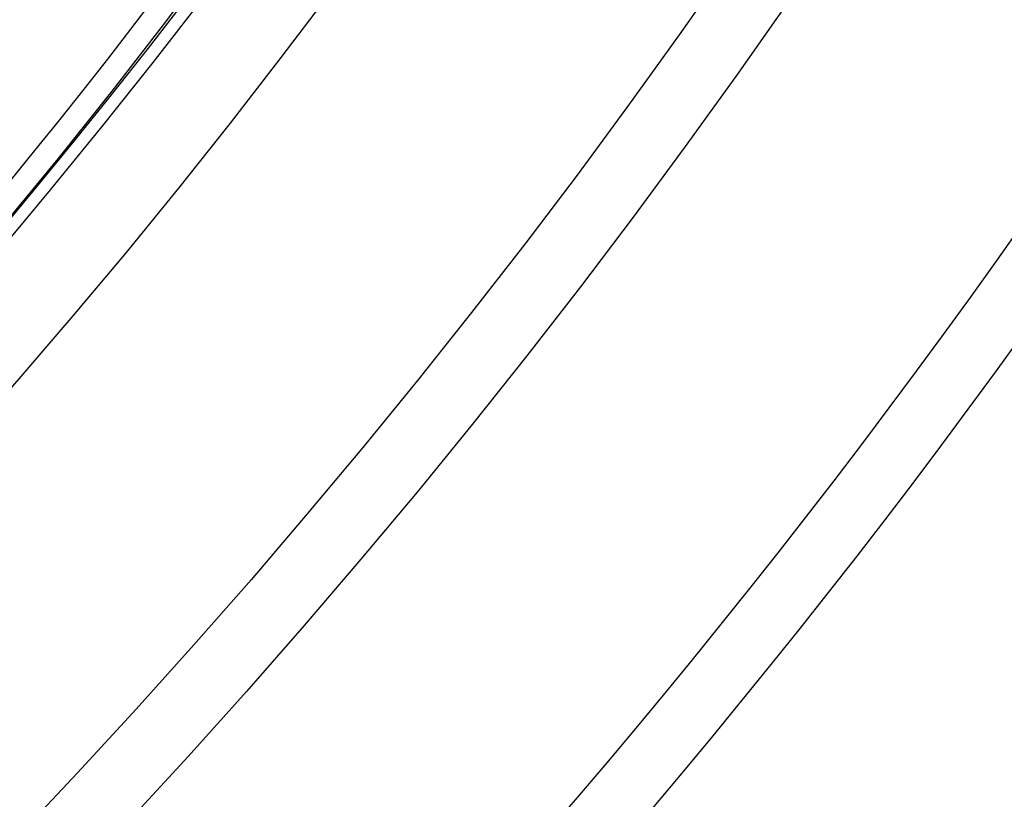
# Model space of a CAD drawing. Units: millimetres. Extents: x 10687 to 23275, y -2157 to 8467.
# Drawn here: x 13709 to 13794, y 830 to 897 of the extents above; entities that cross this region are included whole.
import ezdxf

# ---------------------------------------------------------------- set-up
doc = ezdxf.new("R2010")
doc.units = ezdxf.units.MM
doc.layers.get('0').update_dxf_attribs({"linetype": 'CONTINUOUS'})

msp = doc.modelspace()

# ---------------------------------------------------------------- linework, layer by layer
at = {"flags": 128}
for points in [[(13708.495, 898.06), (13713.256, 903.407), (13717.841, 908.417), (13722.176, 913.005), (13726.193, 917.095), (13729.826, 920.615), (13733.016, 923.502), (13735.709, 925.702), (13737.858, 927.171), (13739.422, 927.875), (13740.369, 927.797), (13740.68, 926.934), (13740.349, 925.303), (13739.38, 922.933), (13737.791, 919.867), (13735.608, 916.164), (13732.868, 911.887), (13729.618, 907.119), (13725.914, 901.943), (13721.819, 896.452), (13717.401, 890.741), (13712.733, 884.906), (13707.907, 879.063)], [(13737.734, 926.838), (13737.749, 926.277), (13737.628, 925.553), (13737.371, 924.67), (13736.979, 923.631), (13736.453, 922.441), (13735.796, 921.104), (13735.009, 919.625), (13734.097, 918.013), (13733.061, 916.271), (13731.906, 914.407), (13730.637, 912.429), (13729.257, 910.345), (13727.774, 908.163), (13726.191, 905.892), (13724.515, 903.541), (13722.752, 901.118), (13720.91, 898.635), (13718.994, 896.099), (13717.011, 893.521), (13714.97, 890.911), (13712.877, 888.277), (13710.738, 885.628), (13708.565, 882.979)]]:
    msp.add_lwpolyline(points, dxfattribs=at)
for radius in [660.5, 654.967, 627.484, 621.437, 595, 595, 586.537, 531.822, 521.325, 513.294, 510.829, 508.837]:
    msp.add_circle((13259.48, 1255.338), radius)
msp.add_arc((13259.48, 1255.338), 585.5, 288.403274, 353.487691)

doc.saveas('drawing.dxf')
